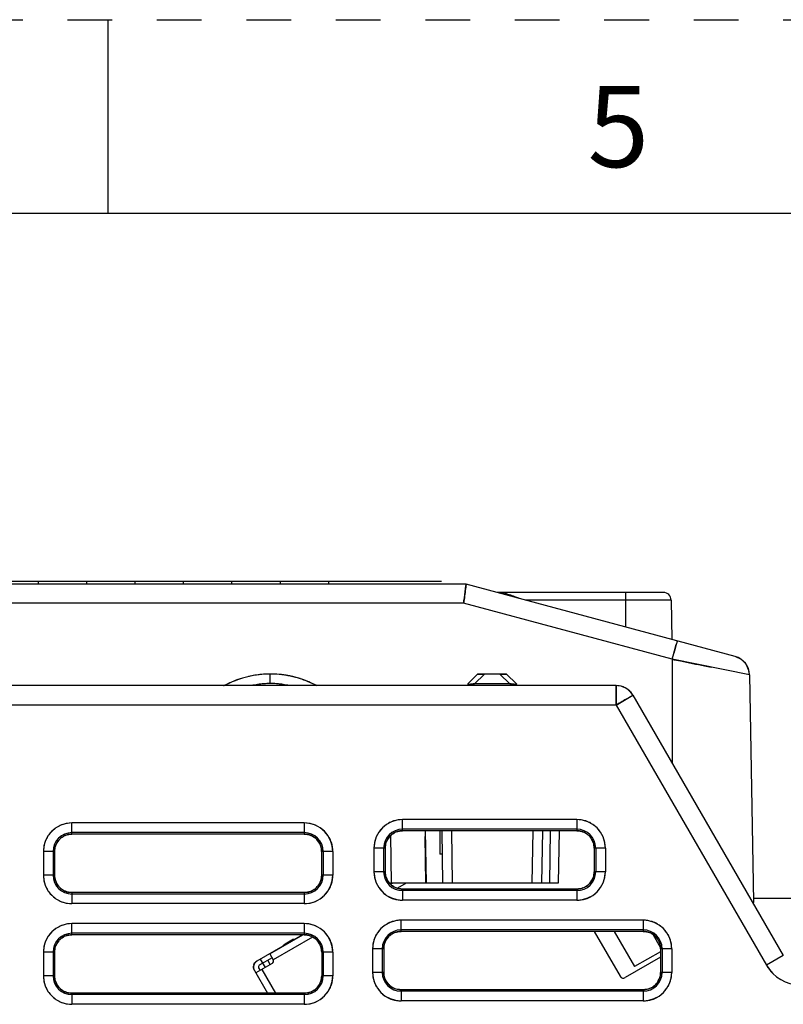
# Model space of a CAD drawing. Units: millimetres. Extents: x 0 to 420, y 0 to 297.
# Drawn here: x 205 to 245, y 246 to 297 of the extents above; entities that cross this region are included whole.
import ezdxf

# ---------------------------------------------------------------- set-up
doc = ezdxf.new("R2010")
doc.units = ezdxf.units.MM
doc.header["$LTSCALE"] = 23.1
doc.linetypes.add('DASHED', pattern=[0.2, 0.1, -0.1])
doc.linetypes.add('HIDDEN', pattern=[0.2, 0.1, -0.1])
doc.layers.get('0').update_dxf_attribs({"linetype": 'CONTINUOUS'})
doc.layers.add('DEFAULT_2', color=8, linetype='HIDDEN')
doc.styles.get("Standard").update_dxf_attribs({"font": 'txt', "width": 0.8})

msp = doc.modelspace()

# ---------------------------------------------------------------- linework, layer by layer
at = {"color": 7, "linetype": 'CONTINUOUS'}
for p, q in [((210, 287), (210, 297)), ((10, 287), (410, 287)), ((228.489, 267.831), (192.729, 267.831)), ((227.209, 267.981), (193.709, 267.981)), ((206.379, 267.981), (206.379, 267.831)), ((208.879, 267.981), (208.879, 267.831)), ((211.379, 267.981), (211.379, 267.831)), ((213.879, 267.981), (213.879, 267.831)), ((216.379, 267.981), (216.379, 267.831)), ((218.879, 267.981), (218.879, 267.831)), ((221.379, 267.981), (221.379, 267.831)), ((242.379, 264.097), (228.489, 267.831)), ((238.672, 267.408), (230.114, 267.408)), ((230.915, 267.211), (230.796, 267.211)), ((236.715, 267.408), (236.715, 265.62)), ((228.357, 266.849), (192.861, 266.849)), ((239.129, 263.952), (228.357, 266.849)), ((239.072, 267.015), (231.527, 267.015)), ((239.072, 267.015), (239.108, 264.976)), ((239.279, 264.507), (239.306, 264.605)), ((239.306, 264.605), (239.279, 264.507)), ((239.306, 264.605), (239.336, 264.716)), ((239.336, 264.716), (239.306, 264.605)), ((239.129, 263.952), (239.208, 264.246)), ((239.208, 264.246), (239.214, 264.267)), ((239.214, 264.267), (239.279, 264.507)), ((239.279, 264.507), (239.214, 264.267)), ((239.129, 263.952), (239.129, 258.574)), ((243.119, 263.148), (239.129, 263.952)), ((240.802, 263.616), (241.147, 263.546)), ((218.349, 263.191), (218.352, 262.7)), ((229.079, 263.191), (228.57, 262.691)), ((229.43, 263.191), (228.921, 262.691)), ((230.579, 263.191), (229.079, 263.191)), ((230.229, 263.191), (230.737, 262.691)), ((230.579, 263.191), (231.088, 262.691)), ((243.119, 263.148), (243.324, 251.419)), ((236.232, 262.591), (192.72, 262.591)), ((228.57, 262.691), (228.569, 262.591)), ((228.57, 262.689), (228.57, 262.691)), ((228.77, 262.672), (228.769, 262.591)), ((230.737, 262.691), (228.921, 262.691)), ((230.888, 262.672), (230.89, 262.591)), ((231.09, 262.591), (231.088, 262.689)), ((236.232, 262.591), (236.232, 261.591)), ((236.232, 261.591), (237.098, 262.091)), ((237.098, 262.091), (244.864, 248.641)), ((236.232, 261.591), (192.72, 261.591)), ((236.232, 261.591), (243.998, 248.141)), ((208.129, 254.918), (208.129, 255.496)), ((220.129, 255.496), (208.129, 255.496)), ((220.129, 255.496), (220.129, 254.918)), ((225.202, 255.094), (225.202, 255.672)), ((234.202, 255.672), (225.202, 255.672)), ((234.202, 255.672), (234.202, 255.094)), ((220.129, 254.997), (208.129, 254.997)), ((220.129, 254.918), (208.129, 254.918)), ((234.202, 255.173), (225.202, 255.173)), ((234.202, 255.094), (225.202, 255.094)), ((226.375, 255.094), (226.422, 252.391)), ((227.129, 255.094), (227.129, 253.891)), ((227.225, 255.094), (227.272, 252.391)), ((227.725, 255.094), (227.772, 252.391)), ((231.933, 255.094), (231.886, 252.391)), ((232.433, 255.094), (232.386, 252.391)), ((232.833, 255.094), (232.786, 252.391)), ((233.283, 255.094), (233.236, 252.391)), ((224.579, 254.843), (224.622, 252.391)), ((226.414, 252.391), (226.378, 254.79)), ((206.655, 254.021), (206.655, 252.801)), ((207.232, 254.021), (206.655, 254.021)), ((207.154, 254.021), (207.154, 252.801)), ((207.232, 254.021), (207.232, 252.801)), ((221.026, 254.021), (221.026, 252.801)), ((221.604, 254.021), (221.026, 254.021)), ((221.104, 254.021), (221.104, 252.801)), ((221.604, 254.021), (221.604, 252.801)), ((223.727, 254.198), (223.727, 252.978)), ((224.305, 254.198), (223.727, 254.198)), ((224.227, 254.198), (224.227, 252.978)), ((224.305, 254.198), (224.305, 252.978)), ((227.233, 253.891), (227.129, 253.891)), ((235.676, 254.198), (235.099, 254.198)), ((235.099, 254.197), (235.099, 252.977)), ((235.177, 254.198), (235.177, 252.978)), ((235.676, 254.198), (235.676, 252.978)), ((224.305, 252.978), (223.727, 252.978)), ((235.676, 252.978), (235.099, 252.978)), ((207.232, 252.801), (206.655, 252.801)), ((221.604, 252.801), (221.026, 252.801)), ((224.614, 252.406), (224.547, 252.367)), ((224.634, 252.371), (224.578, 252.339)), ((224.587, 252.333), (224.689, 252.391)), ((233.236, 252.391), (224.622, 252.391)), ((225.389, 252.391), (224.945, 252.135)), ((208.129, 251.904), (208.129, 251.327)), ((220.129, 251.904), (208.129, 251.904)), ((220.129, 251.826), (208.129, 251.826)), ((220.129, 251.904), (220.129, 251.327)), ((225.202, 252.08), (225.202, 251.503)), ((234.202, 252.08), (225.202, 252.08)), ((234.202, 252.002), (225.202, 252.002)), ((234.202, 252.08), (234.202, 251.503)), ((220.129, 251.327), (208.129, 251.327)), ((234.202, 251.503), (225.202, 251.503)), ((258.772, 251.591), (243.321, 251.591)), ((208.129, 249.72), (208.129, 250.296)), ((220.129, 250.296), (208.129, 250.296)), ((220.129, 250.296), (220.129, 249.72)), ((225.129, 249.896), (225.129, 250.472)), ((237.629, 250.472), (225.129, 250.472)), ((237.629, 250.472), (237.629, 249.896)), ((220.129, 249.797), (208.129, 249.797)), ((237.629, 249.973), (225.129, 249.973)), ((237.629, 249.896), (225.129, 249.896)), ((235.096, 249.896), (236.434, 247.579)), ((236.136, 249.896), (237.188, 248.073)), ((220.129, 249.72), (208.129, 249.72)), ((220.042, 249.72), (217.682, 248.357)), ((218.35, 248.732), (220.062, 249.72)), ((220.555, 249.6), (218.525, 248.428)), ((219.568, 249.492), (219.135, 249.242)), ((219.568, 249.492), (219.588, 249.457)), ((238.147, 249.711), (238.51, 249.083)), ((206.655, 248.821), (206.655, 247.601)), ((207.231, 248.821), (206.655, 248.821)), ((207.154, 248.821), (207.154, 247.601)), ((207.231, 248.821), (207.231, 247.601)), ((219.135, 249.242), (219.039, 249.141)), ((221.028, 248.821), (221.028, 247.601)), ((221.604, 248.821), (221.028, 248.821)), ((221.104, 248.821), (221.104, 247.601)), ((221.604, 248.821), (221.604, 247.601)), ((223.655, 248.998), (223.655, 247.778)), ((224.231, 248.998), (223.655, 248.998)), ((224.154, 248.998), (224.154, 247.778)), ((224.231, 248.998), (224.231, 247.778)), ((238.528, 248.846), (237.188, 248.073)), ((239.104, 248.998), (238.528, 248.998)), ((238.528, 248.997), (238.528, 247.777)), ((238.604, 248.998), (238.604, 247.778)), ((239.104, 248.998), (239.104, 247.778)), ((218.47, 248.524), (217.807, 248.141)), ((217.855, 248.457), (218.106, 248.024)), ((218.24, 248.391), (218.365, 248.174)), ((218.35, 248.732), (218.525, 248.428)), ((238.528, 248.557), (236.707, 247.506)), ((244.864, 248.641), (243.998, 248.141)), ((217.554, 247.879), (218.234, 246.702)), ((218.466, 248.232), (217.629, 247.749)), ((217.771, 248.004), (217.846, 247.874)), ((217.932, 247.924), (218.638, 246.702)), ((224.231, 247.778), (223.655, 247.778)), ((239.104, 247.778), (238.528, 247.778)), ((207.231, 247.601), (206.655, 247.601)), ((221.604, 247.601), (221.028, 247.601)), ((225.129, 246.879), (225.129, 246.303)), ((237.629, 246.879), (225.129, 246.879)), ((237.629, 246.802), (225.129, 246.802)), ((237.629, 246.879), (237.629, 246.303)), ((208.129, 246.702), (208.129, 246.127)), ((220.129, 246.702), (208.129, 246.702)), ((220.129, 246.626), (208.129, 246.626)), ((220.129, 246.702), (220.129, 246.127)), ((237.629, 246.303), (225.129, 246.303)), ((220.129, 246.127), (208.129, 246.127))]:
    msp.add_line(p, q, dxfattribs=at)
at = {"color": 6, "linetype": 'CONTINUOUS'}
for p, q in [((242.7, 263.946), (242.379, 264.097)), ((242.947, 263.693), (242.7, 263.946)), ((243.09, 263.371), (242.947, 263.693)), ((243.119, 263.148), (243.09, 263.371)), ((216.108, 262.646), (215.998, 262.605)), ((220.75, 262.609), (220.65, 262.646))]:
    msp.add_line(p, q, dxfattribs=at)
at = {"color": 7, "linetype": 'CONTINUOUS'}
for centre, radius, start, end in [((238.672, 267.008), 0.4, 1, 90), ((270.595, 256.105), 32.423, 164.4319, 164.598), ((265.489, 257.52), 27.124, 164.4153, 164.6137), ((251.001, 261.561), 12.083, 164.1899, 164.4185), ((249.304, 262.037), 10.321, 164.1685, 164.4352), ((242.12, 263.132), 0.999, 1, 74.9595), ((242.11, 263.12), 1.015, 49.106, 50.2882), ((242.129, 263.139), 0.987, 35.6651, 37.9224), ((242.126, 263.133), 0.993, 19.6155, 24.849), ((218.379, 258.191), 5, 62.9877, 117.0123), ((218.375, 258.212), 4.978, 102.1406, 103.1265), ((218.38, 258.182), 5.009, 90.9711, 99.292), ((218.379, 258.205), 4.986, 89.3957, 91.0426), ((218.379, 258.183), 5.009, 79.3644, 90.3373), ((218.381, 258.202), 4.989, 78.0726, 81.2685), ((218.384, 258.212), 4.979, 74.8747, 78.0726), ((242.135, 263.136), 0.984, 16.347, 19.5933), ((215.881, 263.091), 0.5, 285.0555, 297.0123), ((218.382, 258.184), 5.008, 108.0897, 117.0054), ((215.638, 262.37), 0.546, 28.7723, 29.5782), ((215.661, 262.384), 0.519, 28.7694, 29.6116), ((214.837, 261.93), 1.46, 28.2819, 28.8033), ((214.861, 261.944), 1.432, 28.2695, 28.8033), ((212.023, 260.42), 4.653, 27.8182, 28.2394), ((212.813, 260.84), 3.758, 27.7759, 28.2945), ((218.378, 258.208), 4.492, 96.308, 102.6243), ((218.41, 258.036), 4.667, 98.5476, 102.547), ((218.368, 258.288), 4.412, 96.2943, 98.4931), ((218.379, 258.198), 4.502, 90.3397, 96.3081), ((218.383, 258.149), 4.552, 94.3908, 96.2954), ((218.374, 258.301), 4.399, 90.2883, 94.4298), ((218.375, 258.087), 4.613, 86.0394, 90.2819), ((218.378, 258.188), 4.512, 77.4023, 90.3269), ((218.382, 258.233), 4.467, 83.4259, 86.0052), ((218.374, 258.16), 4.54, 81.6825, 83.428), ((218.386, 258.229), 4.47, 77.3801, 81.7004), ((218.373, 258.176), 5.016, 63.0083, 73.7309), ((218.376, 258.183), 5.009, 63.4002, 72.1759), ((218.389, 258.211), 4.978, 62.9847, 63.3929), ((220.876, 263.09), 0.499, 243.0044, 255.2452), ((236.232, 261.591), 1, 30, 90), ((236.239, 261.612), 0.979, 68.8169, 71.7771), ((236.216, 261.569), 1.028, 50.9612, 54.7427), ((236.229, 261.584), 1.008, 49.3787, 50.9544), ((208.129, 254.021), 1.474, 90, 180), ((208.117, 254.047), 1.447, 107.956, 119.8203), ((220.129, 254.021), 1.474, 0, 90), ((220.141, 254.047), 1.447, 60.1797, 72.044), ((225.202, 254.198), 1.474, 90, 180), ((225.216, 254.184), 1.494, 126.1694, 143.8306), ((225.19, 254.223), 1.447, 107.956, 119.8203), ((234.202, 254.198), 1.474, 0, 90), ((234.214, 254.223), 1.447, 60.1797, 72.044), ((234.188, 254.184), 1.494, 36.1694, 53.8306), ((208.143, 254.008), 1.494, 126.1694, 143.8306), ((208.129, 254.021), 0.975, 90, 180), ((208.13, 254.014), 0.904, 90.0687, 107.9804), ((220.129, 254.021), 0.975, 360, 90), ((220.128, 254.015), 0.904, 72.3354, 89.9348), ((220.131, 254.025), 0.893, 48.5552, 72.293), ((220.115, 254.008), 1.494, 36.1694, 53.8306), ((225.176, 254.21), 1.447, 150.1797, 162.044), ((225.202, 254.198), 0.975, 90, 180), ((225.224, 254.173), 0.93, 130.1655, 138.3434), ((225.207, 254.192), 0.905, 130.1155, 138.5214), ((225.2, 254.202), 0.891, 108.0235, 130.0876), ((225.166, 254.263), 0.822, 110.0514, 117.3078), ((225.203, 254.19), 0.904, 90.0687, 107.9804), ((234.202, 254.198), 0.975, 360, 90), ((234.201, 254.191), 0.904, 72.3354, 89.9348), ((234.203, 254.201), 0.893, 48.5552, 72.293), ((234.249, 254.276), 0.806, 66.3916, 69.1922), ((234.251, 254.282), 0.8, 61.802, 66.3605), ((234.227, 254.21), 1.447, 17.956, 29.8203), ((208.104, 254.034), 1.447, 150.1797, 162.044), ((208.125, 254.023), 0.893, 138.5383, 162.2757), ((208.051, 254.068), 0.806, 156.3744, 159.1738), ((208.045, 254.07), 0.8, 151.7844, 156.3432), ((208.151, 253.997), 0.93, 130.1655, 138.3434), ((208.135, 254.016), 0.905, 130.1155, 138.5214), ((208.127, 254.026), 0.891, 108.0235, 130.0876), ((208.093, 254.087), 0.822, 110.0514, 117.3078), ((220.176, 254.1), 0.806, 66.3916, 69.1922), ((220.178, 254.106), 0.8, 61.802, 66.3605), ((220.105, 253.999), 0.93, 40.1814, 48.3593), ((220.124, 254.016), 0.905, 40.1322, 48.5383), ((220.134, 254.023), 0.891, 18.0402, 40.1043), ((220.195, 254.057), 0.822, 20.0685, 27.3251), ((220.155, 254.034), 1.447, 17.956, 29.8203), ((225.208, 254.196), 0.904, 162.3183, 179.9186), ((225.198, 254.199), 0.893, 138.5383, 162.2756), ((225.123, 254.245), 0.806, 156.3744, 159.1738), ((225.117, 254.247), 0.8, 151.7844, 156.3432), ((234.178, 254.175), 0.93, 40.1814, 48.3593), ((234.196, 254.192), 0.905, 40.1322, 48.5382), ((234.207, 254.199), 0.891, 18.0402, 40.1043), ((234.267, 254.233), 0.822, 20.0685, 27.3251), ((234.195, 254.196), 0.904, 0.0849, 17.9968), ((208.136, 254.02), 0.904, 162.3183, 179.9186), ((220.122, 254.02), 0.904, 0.0849, 17.9968), ((225.202, 252.978), 1.474, 180, 270), ((225.202, 252.978), 0.975, 180, 270), ((225.209, 252.978), 0.904, 180.053, 197.9716), ((234.202, 252.978), 1.474, 270, 360), ((234.202, 252.978), 0.975, 270, 0), ((234.195, 252.978), 0.904, 342.3442, 359.9506), ((208.129, 252.801), 1.474, 180, 270), ((208.104, 252.789), 1.447, 197.956, 209.8203), ((208.129, 252.801), 0.975, 180, 270), ((208.136, 252.802), 0.904, 180.053, 197.9716), ((208.124, 252.799), 0.892, 198.0146, 220.0854), ((208.063, 252.765), 0.822, 200.0422, 207.3019), ((220.129, 252.801), 1.474, 270, 360), ((220.129, 252.801), 0.975, 270, 0), ((220.133, 252.8), 0.893, 318.5559, 342.3019), ((220.214, 252.752), 0.8, 331.8073, 336.3678), ((220.208, 252.754), 0.806, 336.3989, 339.2015), ((220.123, 252.802), 0.904, 342.3442, 359.9506), ((220.155, 252.789), 1.447, 330.1797, 342.044), ((225.176, 252.965), 1.447, 197.956, 209.8203), ((225.197, 252.975), 0.892, 198.0146, 220.0853), ((225.136, 252.941), 0.822, 200.0422, 207.3019), ((225.226, 253), 0.93, 220.1635, 228.3442), ((225.207, 252.983), 0.905, 220.1133, 228.5229), ((234.196, 252.983), 0.905, 310.1293, 318.5389), ((234.179, 253.001), 0.93, 310.1787, 318.3593), ((234.206, 252.976), 0.893, 318.5559, 342.3018), ((234.286, 252.928), 0.8, 331.8073, 336.3678), ((234.281, 252.93), 0.806, 336.3989, 339.2015), ((234.227, 252.965), 1.447, 330.1797, 342.044), ((208.143, 252.815), 1.494, 216.1694, 233.8306), ((208.153, 252.823), 0.93, 220.1635, 228.3442), ((208.135, 252.807), 0.905, 220.1133, 228.5229), ((208.128, 252.797), 0.893, 228.5398, 252.2853), ((208.08, 252.717), 0.8, 241.7903, 246.3509), ((208.082, 252.722), 0.806, 246.3821, 249.1837), ((208.13, 252.808), 0.904, 252.3279, 269.9345), ((220.128, 252.808), 0.904, 270.0691, 287.9874), ((220.131, 252.796), 0.892, 288.0307, 310.1014), ((220.165, 252.735), 0.823, 290.0588, 297.3187), ((220.107, 252.825), 0.93, 310.1787, 318.3594), ((220.124, 252.807), 0.905, 310.1293, 318.539), ((220.115, 252.815), 1.494, 306.1694, 323.8306), ((225.216, 252.991), 1.494, 216.1694, 233.8306), ((225.2, 252.973), 0.893, 228.5398, 252.2852), ((225.152, 252.893), 0.8, 241.7903, 246.3509), ((225.154, 252.898), 0.806, 246.3821, 249.1837), ((225.203, 252.984), 0.904, 252.3278, 269.9345), ((234.201, 252.984), 0.904, 270.0691, 287.9874), ((234.204, 252.972), 0.892, 288.0307, 310.1014), ((234.238, 252.911), 0.822, 290.0588, 297.3187), ((234.188, 252.991), 1.494, 306.1694, 323.8306), ((208.117, 252.776), 1.447, 240.1797, 252.044), ((220.141, 252.776), 1.447, 287.956, 299.8203), ((225.19, 252.952), 1.447, 240.1797, 252.044), ((234.214, 252.952), 1.447, 287.956, 299.8203), ((242.712, 251.422), 0.612, 353.8418, 355.2984), ((242.787, 251.416), 0.537, 355.2913, 357.0978), ((208.129, 248.821), 1.474, 90, 180), ((220.129, 248.821), 1.474, 0, 90), ((225.129, 248.998), 1.474, 90, 180), ((225.117, 249.023), 1.447, 107.956, 119.8203), ((237.629, 248.998), 1.474, 0, 90), ((237.641, 249.023), 1.447, 60.1797, 72.044), ((208.143, 248.808), 1.494, 126.1694, 143.8306), ((208.129, 248.821), 0.975, 90, 180), ((208.117, 248.847), 1.447, 107.956, 119.8203), ((220.129, 248.821), 0.975, 360, 90), ((220.141, 248.847), 1.447, 60.1797, 72.044), ((220.115, 248.808), 1.494, 36.1694, 53.8306), ((225.143, 248.984), 1.494, 126.1694, 143.8306), ((225.129, 248.998), 0.975, 90, 180), ((225.127, 249.003), 0.893, 108.0236, 130.0877), ((225.093, 249.063), 0.824, 110.0515, 117.308), ((225.13, 248.99), 0.905, 90.0687, 107.9805), ((237.629, 248.998), 0.975, 360, 90), ((237.628, 248.991), 0.905, 72.336, 89.9348), ((237.631, 249.001), 0.894, 48.5555, 72.2936), ((237.677, 249.076), 0.807, 66.3916, 69.1924), ((237.679, 249.082), 0.801, 61.8022, 66.3605), ((237.615, 248.984), 1.494, 36.1694, 53.8306), ((208.104, 248.834), 1.447, 150.1797, 162.044), ((208.125, 248.823), 0.894, 138.5386, 162.2763), ((208.151, 248.797), 0.931, 130.1656, 138.3437), ((208.135, 248.816), 0.906, 130.1156, 138.5217), ((208.127, 248.826), 0.893, 108.0236, 130.0877), ((208.093, 248.887), 0.824, 110.0515, 117.308), ((208.13, 248.814), 0.905, 90.0687, 107.9805), ((220.128, 248.815), 0.905, 72.336, 89.9348), ((220.131, 248.825), 0.894, 48.5555, 72.2936), ((220.177, 248.9), 0.807, 66.3916, 69.1924), ((220.179, 248.906), 0.801, 61.8022, 66.3605), ((220.105, 248.799), 0.931, 40.1816, 48.3596), ((220.124, 248.816), 0.906, 40.1324, 48.5386), ((220.134, 248.823), 0.893, 18.0403, 40.1045), ((220.155, 248.834), 1.447, 17.956, 29.8203), ((225.104, 249.01), 1.447, 150.1797, 162.044), ((225.125, 248.999), 0.894, 138.5386, 162.2763), ((225.05, 249.045), 0.807, 156.3744, 159.174), ((225.045, 249.047), 0.801, 151.7846, 156.3432), ((225.151, 248.973), 0.931, 130.1656, 138.3437), ((225.135, 248.992), 0.906, 130.1156, 138.5217), ((237.605, 248.975), 0.931, 40.1816, 48.3596), ((237.624, 248.992), 0.906, 40.1324, 48.5386), ((237.634, 248.999), 0.893, 18.0403, 40.1045), ((237.695, 249.033), 0.824, 20.0685, 27.3254), ((237.655, 249.01), 1.447, 17.956, 29.8203), ((208.136, 248.82), 0.905, 162.3189, 179.9186), ((208.05, 248.868), 0.807, 156.3744, 159.174), ((208.045, 248.87), 0.801, 151.7846, 156.3432), ((220.195, 248.857), 0.824, 20.0685, 27.3254), ((220.122, 248.82), 0.905, 0.0849, 17.9969), ((225.136, 248.996), 0.905, 162.3189, 179.9186), ((237.622, 248.996), 0.905, 0.0849, 17.9969), ((217.857, 248.054), 0.35, 120.0018, 210.0019), ((218.391, 248.362), 0.15, 300.0017, 26.1794), ((225.129, 247.778), 1.474, 180, 270), ((225.129, 247.778), 0.975, 180, 270), ((225.136, 247.778), 0.906, 180.053, 197.9717), ((237.629, 247.778), 1.474, 270, 360), ((237.629, 247.778), 0.975, 270, 0), ((237.623, 247.778), 0.905, 342.3448, 359.9506), ((245.73, 249.141), 2, 210, 270), ((208.129, 247.601), 1.474, 180, 270), ((208.129, 247.601), 0.975, 180, 270), ((208.136, 247.602), 0.906, 180.053, 197.9717), ((208.124, 247.599), 0.893, 198.0147, 220.0855), ((208.063, 247.565), 0.824, 200.0423, 207.3022), ((220.129, 247.601), 1.474, 270, 360), ((220.129, 247.601), 0.975, 270, 0), ((220.133, 247.599), 0.894, 318.5562, 342.3025), ((220.208, 247.554), 0.807, 336.3989, 339.2017), ((220.123, 247.602), 0.905, 342.3448, 359.9506), ((225.104, 247.765), 1.447, 197.956, 209.8203), ((225.124, 247.775), 0.893, 198.0147, 220.0855), ((225.063, 247.741), 0.824, 200.0423, 207.3022), ((236.607, 247.679), 0.2, 210.0018, 300.002), ((237.633, 247.776), 0.894, 318.5562, 342.3025), ((237.714, 247.728), 0.801, 331.8075, 336.3678), ((237.708, 247.73), 0.807, 336.3989, 339.2017), ((237.655, 247.765), 1.447, 330.1797, 342.044), ((208.104, 247.589), 1.447, 197.956, 209.8203), ((208.153, 247.623), 0.932, 220.1636, 228.3446), ((208.135, 247.607), 0.906, 220.1134, 228.5232), ((208.128, 247.597), 0.894, 228.5402, 252.2859), ((208.08, 247.517), 0.801, 241.7905, 246.3509), ((208.082, 247.522), 0.807, 246.3821, 249.1839), ((208.13, 247.608), 0.905, 252.3285, 269.9345), ((220.128, 247.608), 0.906, 270.0691, 287.9875), ((220.131, 247.596), 0.893, 288.0308, 310.1015), ((220.165, 247.535), 0.824, 290.0589, 297.3189), ((220.107, 247.625), 0.932, 310.1788, 318.3597), ((220.124, 247.607), 0.906, 310.1294, 318.5393), ((220.214, 247.552), 0.801, 331.8076, 336.3678), ((220.155, 247.589), 1.447, 330.1797, 342.044), ((225.143, 247.791), 1.494, 216.1694, 233.8306), ((225.153, 247.8), 0.932, 220.1636, 228.3446), ((225.135, 247.783), 0.906, 220.1134, 228.5232), ((225.128, 247.773), 0.894, 228.5401, 252.2859), ((225.08, 247.693), 0.801, 241.7905, 246.3509), ((225.082, 247.698), 0.807, 246.3821, 249.1839), ((225.13, 247.784), 0.905, 252.3285, 269.9345), ((237.628, 247.784), 0.906, 270.0691, 287.9875), ((237.631, 247.772), 0.893, 288.0308, 310.1015), ((237.665, 247.711), 0.824, 290.0589, 297.3189), ((237.624, 247.783), 0.906, 310.1294, 318.5393), ((237.607, 247.801), 0.932, 310.1788, 318.3597), ((237.615, 247.791), 1.494, 306.1694, 323.8306), ((208.143, 247.615), 1.494, 216.1694, 233.8306), ((208.117, 247.576), 1.447, 240.1797, 252.044), ((220.141, 247.576), 1.447, 287.956, 299.8203), ((220.115, 247.615), 1.494, 306.1694, 323.8306), ((225.117, 247.752), 1.447, 240.1797, 252.044), ((237.641, 247.752), 1.447, 287.956, 299.8203)]:
    msp.add_arc(centre, radius, start, end, dxfattribs=at)
at = {"color": 6, "linetype": 'CONTINUOUS'}
for centre, radius, start, end in [((218.381, 258.178), 5.014, 99.292, 102.7447), ((218.379, 258.2), 4.991, 93.2399, 95.0425), ((218.379, 258.185), 5.006, 90.3373, 90.9711), ((218.379, 258.185), 5.006, 77.6025, 79.3644), ((218.381, 258.198), 4.994, 72.1841, 78.0726)]:
    msp.add_arc(centre, radius, start, end, dxfattribs=at)
at = {"color": 7, "linetype": 'CONTINUOUS'}
for points, knots in [([(228.477, 267.743), (228.47, 267.693), (228.429, 267.395), (228.391, 267.096), (228.357, 266.849)], [0, 0, 0, 0, 0.169087, 1, 1, 1, 1]), ([(228.357, 266.849), (228.369, 266.941), (228.409, 267.239), (228.448, 267.538), (228.477, 267.743)], [0, 0, 0, 0, 0.310091, 1, 1, 1, 1]), ([(228.489, 267.831), (228.489, 267.831), (228.489, 267.828), (228.488, 267.825), (228.487, 267.818), (228.485, 267.803), (228.481, 267.778), (228.478, 267.756), (228.477, 267.743)], [0, 0, 0, 0, 0.016124, 0.063875, 0.143045, 0.253372, 0.566417, 1, 1, 1, 1]), ([(228.477, 267.743), (228.478, 267.756), (228.481, 267.778), (228.485, 267.803), (228.487, 267.818), (228.488, 267.825), (228.489, 267.828), (228.489, 267.831), (228.489, 267.831)], [0, 0, 0, 0, 0.433745, 0.746862, 0.85719, 0.936336, 0.984027, 1, 1, 1, 1]), ([(230.42, 267.368), (230.394, 267.374), (230.294, 267.395), (230.19, 267.408), (230.114, 267.408)], [0, 0, 0, 0, 0.258031, 1, 1, 1, 1]), ([(231.201, 267.102), (231.135, 267.128), (230.88, 267.23), (230.619, 267.323), (230.42, 267.368)], [0, 0, 0, 0, 0.257395, 1, 1, 1, 1]), ([(239.375, 264.853), (239.377, 264.86), (239.38, 264.872), (239.384, 264.888), (239.388, 264.894), (239.388, 264.901), (239.389, 264.901)], [0, 0, 0, 0, 0.44759, 0.758795, 0.940557, 1, 1, 1, 1]), ([(239.389, 264.901), (239.388, 264.901), (239.388, 264.894), (239.384, 264.888), (239.38, 264.871), (239.377, 264.86), (239.375, 264.853)], [0, 0, 0, 0, 0.063821, 0.252687, 0.565256, 1, 1, 1, 1]), ([(239.129, 263.952), (239.272, 263.923), (239.83, 263.81), (240.388, 263.699), (240.802, 263.616)], [0, 0, 0, 0, 0.256812, 1, 1, 1, 1]), ([(242.721, 263.93), (242.738, 263.917), (242.805, 263.863), (242.865, 263.8), (242.905, 263.749)], [0, 0, 0, 0, 0.246921, 1, 1, 1, 1]), ([(229.079, 263.191), (229.08, 263.193), (229.089, 263.19), (229.104, 263.192), (229.135, 263.191), (229.177, 263.192), (229.231, 263.191), (229.317, 263.191), (229.384, 263.191), (229.43, 263.191)], [0, 0, 0, 0, 0.014607, 0.060606, 0.145002, 0.26804, 0.425335, 0.606828, 1, 1, 1, 1]), ([(230.229, 263.191), (230.275, 263.192), (230.342, 263.191), (230.428, 263.191), (230.481, 263.191), (230.524, 263.191), (230.551, 263.192), (230.567, 263.191), (230.572, 263.192), (230.58, 263.19), (230.579, 263.191)], [0, 0, 0, 0, 0.393743, 0.57522, 0.732822, 0.855462, 0.939605, 0.967288, 0.986073, 1, 1, 1, 1]), ([(220.62, 262.591), (220.624, 262.599), (220.632, 262.612), (220.64, 262.631), (220.647, 262.638), (220.649, 262.647), (220.65, 262.646)], [0, 0, 0, 0, 0.428332, 0.741662, 0.934107, 1, 1, 1, 1]), ([(220.65, 262.646), (220.649, 262.646), (220.647, 262.638), (220.64, 262.631), (220.632, 262.612), (220.624, 262.599), (220.62, 262.591)], [0, 0, 0, 0, 0.065184, 0.255728, 0.569063, 1, 1, 1, 1]), ([(228.57, 262.672), (228.57, 262.671), (228.574, 262.66), (228.588, 262.659), (228.596, 262.658)], [0, 0, 0, 0, 0.163403, 1, 1, 1, 1]), ([(228.597, 262.658), (228.593, 262.658), (228.583, 262.66), (228.571, 262.666), (228.57, 262.672)], [0, 0, 0, 0, 0.369322, 1, 1, 1, 1]), ([(228.596, 262.658), (228.601, 262.657), (228.626, 262.655), (228.65, 262.656), (228.669, 262.658)], [0, 0, 0, 0, 0.198614, 1, 1, 1, 1]), ([(228.67, 262.658), (228.663, 262.657), (228.638, 262.656), (228.614, 262.655), (228.597, 262.658)], [0, 0, 0, 0, 0.299039, 1, 1, 1, 1]), ([(228.669, 262.658), (228.677, 262.658), (228.711, 262.662), (228.745, 262.667), (228.77, 262.672)], [0, 0, 0, 0, 0.235655, 1, 1, 1, 1]), ([(228.77, 262.672), (228.762, 262.671), (228.729, 262.664), (228.695, 262.66), (228.67, 262.658)], [0, 0, 0, 0, 0.258655, 1, 1, 1, 1]), ([(230.988, 262.658), (230.98, 262.658), (230.947, 262.662), (230.913, 262.667), (230.888, 262.672)], [0, 0, 0, 0, 0.236191, 1, 1, 1, 1]), ([(231.088, 262.672), (231.087, 262.662), (231.041, 262.653), (231.013, 262.656), (230.988, 262.658)], [0, 0, 0, 0, 0.290136, 1, 1, 1, 1]), ([(231.088, 262.691), (231.089, 262.69), (231.086, 262.683), (231.088, 262.677), (231.088, 262.672)], [0, 0, 0, 0, 0.266761, 1, 1, 1, 1]), ([(236.232, 262.277), (236.232, 262.321), (236.233, 262.384), (236.232, 262.461), (236.232, 262.506), (236.232, 262.542), (236.233, 262.565), (236.233, 262.579), (236.233, 262.586), (236.233, 262.589), (236.233, 262.591), (236.232, 262.591)], [0, 0, 0, 0, 0.423576, 0.595766, 0.739209, 0.852385, 0.93398, 0.962718, 0.983327, 0.995746, 1, 1, 1, 1]), ([(236.232, 261.591), (236.23, 261.714), (236.234, 261.943), (236.232, 262.171), (236.232, 262.277)], [0, 0, 0, 0, 0.537951, 1, 1, 1, 1]), ([(237.098, 262.091), (237.098, 262.092), (237.096, 262.09), (237.093, 262.089), (237.087, 262.085), (237.076, 262.079), (237.055, 262.066), (237.025, 262.049), (236.986, 262.026), (236.919, 261.988), (236.865, 261.957), (236.827, 261.934)], [0, 0, 0, 0, 0.004254, 0.016672, 0.037278, 0.066012, 0.147598, 0.260763, 0.404199, 0.576388, 1, 1, 1, 1]), ([(236.827, 261.934), (236.735, 261.881), (236.536, 261.768), (236.34, 261.651), (236.232, 261.591)], [0, 0, 0, 0, 0.461935, 1, 1, 1, 1]), ([(217.807, 248.141), (217.786, 248.127), (217.749, 248.083), (217.76, 248.027), (217.771, 248.004)], [0, 0, 0, 0, 0.499936, 1, 1, 1, 1])]:
    msp.add_open_spline(points, degree=3, knots=knots, dxfattribs=at)
for points in [[(215.959, 262.598), (216.011, 262.606), (216.062, 262.622), (216.108, 262.646)], [(228.77, 262.672), (228.819, 262.684), (228.87, 262.691), (228.921, 262.691)], [(228.921, 262.691), (228.87, 262.691), (228.819, 262.684), (228.77, 262.672)], [(230.737, 262.691), (230.788, 262.691), (230.839, 262.684), (230.888, 262.672)], [(230.888, 262.672), (230.839, 262.684), (230.788, 262.691), (230.737, 262.691)], [(236.545, 262.541), (236.445, 262.574), (236.338, 262.591), (236.232, 262.591)], [(236.81, 262.408), (236.742, 262.455), (236.669, 262.495), (236.593, 262.524)], [(237.098, 262.091), (237.043, 262.188), (236.97, 262.277), (236.885, 262.349)], [(208.129, 255.496), (207.975, 255.494), (207.818, 255.47), (207.671, 255.423)], [(220.587, 255.423), (220.44, 255.47), (220.284, 255.494), (220.129, 255.496)], [(225.202, 255.672), (225.047, 255.67), (224.891, 255.647), (224.744, 255.599)], [(234.66, 255.599), (234.513, 255.647), (234.356, 255.67), (234.202, 255.672)], [(207.811, 254.86), (207.912, 254.896), (208.021, 254.914), (208.129, 254.918)], [(220.129, 254.918), (220.242, 254.912), (220.357, 254.893), (220.463, 254.853)], [(224.624, 254.884), (224.675, 254.926), (224.73, 254.964), (224.789, 254.994)], [(224.884, 255.036), (224.985, 255.073), (225.094, 255.09), (225.202, 255.094)], [(234.202, 255.094), (234.315, 255.088), (234.429, 255.07), (234.535, 255.029)], [(234.629, 254.987), (234.689, 254.955), (234.745, 254.915), (234.795, 254.87)], [(206.728, 254.479), (206.68, 254.332), (206.657, 254.176), (206.655, 254.021)], [(207.34, 254.449), (207.372, 254.508), (207.412, 254.564), (207.457, 254.615)], [(207.552, 254.708), (207.602, 254.75), (207.657, 254.788), (207.716, 254.818)], [(220.556, 254.81), (220.616, 254.778), (220.672, 254.739), (220.723, 254.694)], [(220.815, 254.599), (220.858, 254.548), (220.895, 254.493), (220.926, 254.434)], [(221.604, 254.021), (221.602, 254.176), (221.578, 254.332), (221.531, 254.479)], [(223.8, 254.656), (223.753, 254.509), (223.729, 254.352), (223.727, 254.198)], [(224.305, 254.197), (224.311, 254.31), (224.329, 254.425), (224.37, 254.531)], [(224.413, 254.625), (224.445, 254.685), (224.484, 254.741), (224.529, 254.791)], [(234.888, 254.775), (234.931, 254.725), (234.968, 254.669), (234.998, 254.611)], [(235.04, 254.516), (235.077, 254.414), (235.095, 254.305), (235.099, 254.197)], [(235.676, 254.198), (235.674, 254.352), (235.651, 254.509), (235.603, 254.656)], [(207.232, 254.021), (207.238, 254.134), (207.257, 254.249), (207.297, 254.355)], [(220.967, 254.339), (221.005, 254.238), (221.022, 254.129), (221.026, 254.021)], [(223.727, 252.978), (223.729, 252.823), (223.753, 252.667), (223.8, 252.519)], [(224.363, 252.659), (224.326, 252.76), (224.309, 252.869), (224.305, 252.977)], [(235.099, 252.977), (235.093, 252.864), (235.074, 252.749), (235.034, 252.644)], [(235.603, 252.519), (235.651, 252.667), (235.674, 252.823), (235.676, 252.978)], [(206.655, 252.801), (206.657, 252.647), (206.68, 252.49), (206.728, 252.343)], [(207.29, 252.483), (207.254, 252.584), (207.236, 252.693), (207.232, 252.801)], [(207.442, 252.223), (207.4, 252.274), (207.362, 252.329), (207.332, 252.388)], [(220.919, 252.374), (220.887, 252.314), (220.847, 252.258), (220.802, 252.207)], [(221.026, 252.801), (221.02, 252.688), (221.002, 252.573), (220.962, 252.468)], [(221.531, 252.343), (221.578, 252.49), (221.602, 252.647), (221.604, 252.801)], [(224.515, 252.4), (224.472, 252.45), (224.435, 252.506), (224.405, 252.564)], [(234.991, 252.55), (234.959, 252.49), (234.92, 252.434), (234.875, 252.383)], [(207.702, 252.012), (207.642, 252.044), (207.586, 252.083), (207.535, 252.128)], [(208.129, 251.904), (208.016, 251.91), (207.901, 251.929), (207.795, 251.969)], [(220.447, 251.962), (220.346, 251.925), (220.237, 251.908), (220.129, 251.904)], [(220.707, 252.115), (220.657, 252.072), (220.601, 252.035), (220.542, 252.004)], [(224.774, 252.188), (224.714, 252.22), (224.658, 252.26), (224.608, 252.305)], [(225.202, 252.08), (225.088, 252.086), (224.974, 252.105), (224.868, 252.145)], [(234.52, 252.139), (234.419, 252.102), (234.309, 252.084), (234.202, 252.08)], [(234.78, 252.291), (234.729, 252.248), (234.674, 252.211), (234.615, 252.18)], [(207.671, 251.4), (207.818, 251.352), (207.975, 251.329), (208.129, 251.327)], [(220.129, 251.327), (220.284, 251.329), (220.44, 251.352), (220.587, 251.4)], [(224.744, 251.576), (224.891, 251.529), (225.047, 251.505), (225.202, 251.503)], [(234.202, 251.503), (234.356, 251.505), (234.513, 251.529), (234.66, 251.576)], [(243.324, 251.389), (243.324, 251.399), (243.324, 251.409), (243.324, 251.419)], [(243.324, 251.419), (243.324, 251.409), (243.324, 251.399), (243.324, 251.389)], [(208.129, 250.296), (207.975, 250.294), (207.818, 250.27), (207.671, 250.223)], [(220.587, 250.223), (220.44, 250.27), (220.284, 250.294), (220.129, 250.296)], [(225.129, 250.472), (224.975, 250.47), (224.818, 250.447), (224.671, 250.399)], [(238.087, 250.399), (237.94, 250.447), (237.784, 250.47), (237.629, 250.472)], [(224.551, 249.685), (224.601, 249.727), (224.657, 249.765), (224.715, 249.795)], [(224.811, 249.837), (224.912, 249.874), (225.021, 249.892), (225.129, 249.896)], [(237.629, 249.896), (237.742, 249.89), (237.857, 249.871), (237.963, 249.831)], [(238.057, 249.788), (238.117, 249.756), (238.173, 249.716), (238.224, 249.671)], [(206.728, 249.279), (206.68, 249.132), (206.657, 248.976), (206.655, 248.821)], [(207.339, 249.249), (207.371, 249.309), (207.411, 249.365), (207.456, 249.416)], [(207.551, 249.509), (207.601, 249.551), (207.657, 249.589), (207.715, 249.619)], [(207.811, 249.661), (207.912, 249.698), (208.021, 249.716), (208.129, 249.72)], [(220.129, 249.72), (220.242, 249.714), (220.357, 249.695), (220.463, 249.654)], [(220.557, 249.612), (220.617, 249.58), (220.673, 249.54), (220.724, 249.495)], [(220.817, 249.4), (220.859, 249.349), (220.897, 249.294), (220.927, 249.235)], [(221.604, 248.821), (221.602, 248.976), (221.578, 249.132), (221.531, 249.279)], [(223.728, 249.456), (223.68, 249.309), (223.657, 249.152), (223.655, 248.998)], [(224.231, 248.997), (224.237, 249.11), (224.255, 249.225), (224.296, 249.332)], [(224.339, 249.425), (224.371, 249.485), (224.411, 249.541), (224.456, 249.592)], [(238.316, 249.576), (238.359, 249.525), (238.397, 249.47), (238.427, 249.411)], [(238.469, 249.316), (238.506, 249.214), (238.524, 249.105), (238.528, 248.997)], [(239.104, 248.998), (239.102, 249.152), (239.078, 249.309), (239.031, 249.456)], [(207.231, 248.821), (207.237, 248.934), (207.255, 249.049), (207.296, 249.155)], [(220.969, 249.14), (221.006, 249.038), (221.024, 248.929), (221.028, 248.821)], [(217.524, 248.162), (217.537, 248.2), (217.555, 248.236), (217.579, 248.267)], [(217.579, 248.267), (217.607, 248.303), (217.643, 248.334), (217.682, 248.357)], [(218.466, 248.232), (218.487, 248.245), (218.506, 248.263), (218.519, 248.285)], [(218.519, 248.285), (218.526, 248.295), (218.531, 248.307), (218.534, 248.319)], [(218.541, 248.355), (218.542, 248.38), (218.536, 248.406), (218.525, 248.428)], [(218.534, 248.319), (218.538, 248.33), (218.54, 248.343), (218.541, 248.355)], [(217.51, 248.009), (217.505, 248.051), (217.507, 248.095), (217.517, 248.136)], [(217.554, 247.879), (217.532, 247.919), (217.516, 247.964), (217.51, 248.009)], [(223.655, 247.778), (223.657, 247.623), (223.68, 247.467), (223.728, 247.319)], [(224.289, 247.459), (224.252, 247.56), (224.235, 247.669), (224.231, 247.777)], [(238.528, 247.777), (238.522, 247.664), (238.503, 247.549), (238.463, 247.443)], [(239.031, 247.319), (239.078, 247.467), (239.102, 247.623), (239.104, 247.778)], [(243.998, 248.141), (244.086, 247.991), (244.193, 247.85), (244.316, 247.727)], [(206.655, 247.601), (206.657, 247.447), (206.68, 247.29), (206.728, 247.143)], [(207.289, 247.283), (207.252, 247.384), (207.235, 247.493), (207.231, 247.601)], [(221.028, 247.601), (221.022, 247.487), (221.003, 247.373), (220.963, 247.267)], [(221.531, 247.143), (221.578, 247.29), (221.602, 247.447), (221.604, 247.601)], [(224.441, 247.199), (224.399, 247.249), (224.361, 247.305), (224.331, 247.364)], [(236.434, 247.579), (236.452, 247.55), (236.478, 247.524), (236.507, 247.506)], [(236.507, 247.506), (236.522, 247.497), (236.539, 247.49), (236.555, 247.486)], [(236.555, 247.486), (236.572, 247.482), (236.589, 247.479), (236.607, 247.479)], [(236.607, 247.479), (236.641, 247.48), (236.676, 247.49), (236.707, 247.506)], [(238.42, 247.349), (238.388, 247.289), (238.348, 247.233), (238.303, 247.182)], [(207.441, 247.023), (207.399, 247.073), (207.361, 247.129), (207.331, 247.187)], [(207.701, 246.81), (207.641, 246.842), (207.585, 246.882), (207.534, 246.927)], [(208.129, 246.702), (208.016, 246.708), (207.901, 246.727), (207.795, 246.768)], [(220.448, 246.761), (220.346, 246.724), (220.237, 246.706), (220.129, 246.702)], [(220.708, 246.913), (220.657, 246.871), (220.602, 246.833), (220.543, 246.803)], [(220.92, 247.173), (220.888, 247.113), (220.848, 247.057), (220.803, 247.006)], [(224.701, 246.987), (224.641, 247.019), (224.585, 247.058), (224.534, 247.104)], [(225.129, 246.879), (225.016, 246.885), (224.901, 246.903), (224.795, 246.944)], [(237.948, 246.937), (237.846, 246.9), (237.737, 246.883), (237.629, 246.879)], [(238.208, 247.09), (238.157, 247.047), (238.102, 247.01), (238.043, 246.979)], [(224.671, 246.376), (224.818, 246.329), (224.975, 246.305), (225.129, 246.303)], [(237.629, 246.303), (237.784, 246.305), (237.94, 246.329), (238.087, 246.376)], [(207.671, 246.2), (207.818, 246.152), (207.975, 246.129), (208.129, 246.127)], [(220.129, 246.127), (220.284, 246.129), (220.44, 246.152), (220.587, 246.2)]]:
    msp.add_open_spline(points, degree=3, dxfattribs=at)
at = {"layer": 'DEFAULT_2', "color": 8, "linetype": 'DASHED'}
msp.add_line((0, 297), (420, 297), dxfattribs=at)

# ---------------------------------------------------------------- texts
at = {"color": 2, "linetype": 'CONTINUOUS', "insert": (236.348, 293.582), "char_height": 4.2, "width": 3.36, "attachment_point": 2, "line_spacing_factor": 0.9}
msp.add_mtext('5', dxfattribs=at)

doc.saveas('drawing.dxf')
